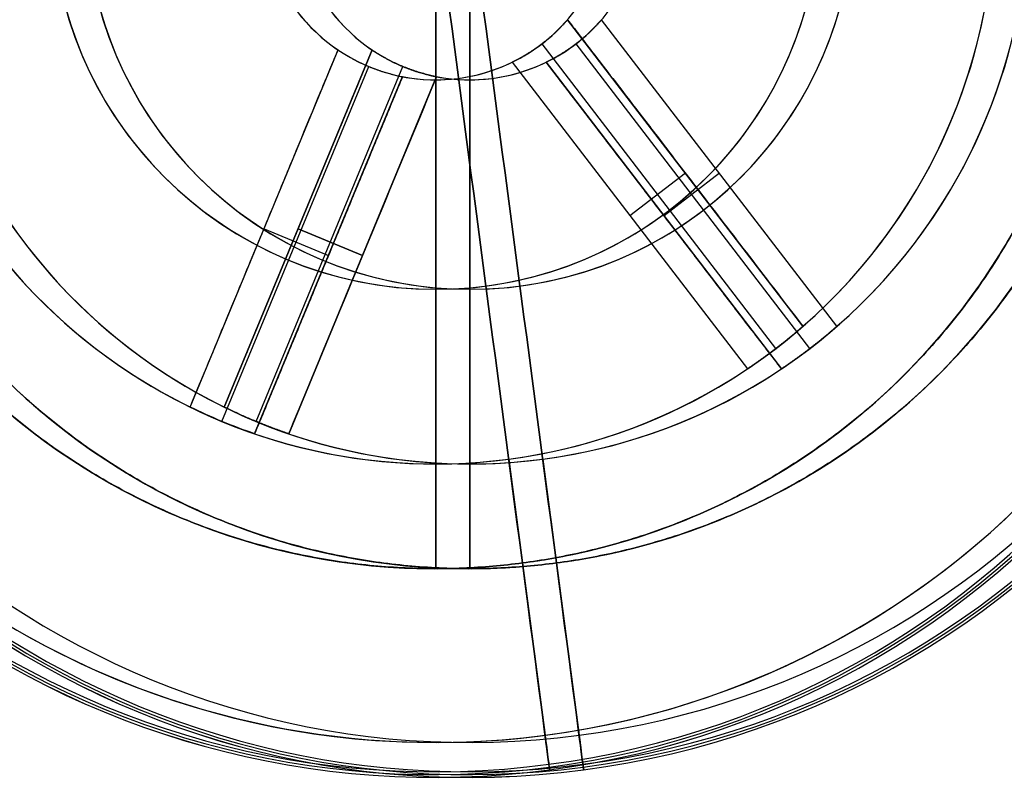
# Model space of a CAD drawing. Units: millimetres. Extents: x -314 to 346, y -69 to 1266.
# Drawn here: x 69 to 97, y -69 to -47 of the extents above; entities that cross this region are included whole.
import ezdxf

# ---------------------------------------------------------------- set-up
doc = ezdxf.new("R2010")
doc.units = ezdxf.units.MM
doc.header["$MEASUREMENT"] = 0
doc.layers.add('Predefinito', color=7, linetype='Continuous', true_color=0x000000)

msp = doc.modelspace()

# ---------------------------------------------------------------- linework, layer by layer
at = {"layer": 'Predefinito'}
for p, q in [((91.174, -56.059, -291.118), (84.434, -47.278, -298.782)), ((92.148, -56.059, 331.681), (85.408, -47.278, 324.017)), ((73.625, -58.371, -331.998), (77.86, -48.144, -324.334)), ((74.599, -58.371, 290.801), (78.834, -48.144, 298.465)), ((78.834, -48.144, 324.017), (74.599, -58.371, 331.681)), ((77.86, -48.144, -333.737), (77.86, -48.144, -324.334)), ((78.834, -48.144, 289.061), (78.834, -48.144, 298.465)), ((90.4, -56.693, -291.096), (83.702, -47.966, -298.712)), ((91.374, -56.693, 331.703), (84.677, -47.966, 324.087)), ((82.848, -48.495, -333.737), (82.848, -48.495, -324.334)), ((82.848, -48.495, -298.782), (89.587, -57.277, -291.118)), ((83.822, -48.495, 289.061), (83.822, -48.495, 298.465)), ((83.822, -48.495, 298.465), (90.561, -57.277, 290.801)), ((87.957, -53.883, 293.763), (83.822, -48.495, 293.763)), ((83.822, -48.495, 324.017), (90.561, -57.277, 331.681)), ((74.537, -58.783, -332.019), (78.745, -48.62, -324.404)), ((75.511, -58.783, 290.78), (79.719, -48.62, 298.395)), ((75.511, -58.783, 331.703), (79.719, -48.62, 324.087)), ((79.708, -48.909, -324.334), (75.472, -59.136, -331.998)), ((75.472, -59.136, -291.118), (79.708, -48.909, -298.782)), ((80.682, -48.909, 298.465), (76.447, -59.136, 290.801)), ((76.447, -59.136, 331.681), (80.682, -48.909, 324.017)), ((77.109, -55.184, -294.08), (79.708, -48.909, -294.08)), ((78.084, -55.184, 328.719), (80.682, -48.909, 328.719)), ((79.708, -48.909, -324.334), (79.708, -48.909, -333.737)), ((79.708, -48.909, -298.782), (79.708, -48.909, -289.378)), ((80.658, -49, -333.737), (80.658, -49, -323.058)), ((80.682, -48.909, 298.465), (80.682, -48.909, 289.061)), ((80.682, -48.909, 324.017), (80.682, -48.909, 333.421)), ((81.632, -49, 289.061), (81.632, -49, 299.741)), ((87.808, -51.674, -294.945), (86.221, -52.891, -294.945)), ((88.782, -51.674, 327.854), (87.196, -52.891, 327.854)), ((87.192, -52.886, 289.3), (87.192, -52.886, 294.633)), ((75.74, -53.264, -328.17), (77.588, -54.029, -328.17)), ((76.714, -53.264, 294.628), (78.562, -54.029, 294.628)), ((78.562, -54.029, 327.854), (76.714, -53.264, 327.854)), ((77.59, -54.023, -294.95), (77.59, -54.023, -289.617)), ((78.564, -54.023, 327.849), (78.564, -54.023, 333.182)), ((80.658, -55, -323.058), (80.658, -55, -300.058)), ((81.632, -55, 299.741), (81.632, -55, 322.741)), ((91.174, -56.059, -331.998), (91.174, -56.059, -333.087)), ((91.174, -56.059, -290.028), (91.174, -56.059, -291.118)), ((92.148, -56.059, 290.801), (92.148, -56.059, 289.712)), ((92.148, -56.059, 332.771), (92.148, -56.059, 331.681)), ((89.587, -57.277, -333.087), (89.587, -57.277, -331.998)), ((89.587, -57.277, -291.118), (89.587, -57.277, -290.028)), ((90.561, -57.277, 290.801), (90.561, -57.277, 289.712)), ((90.561, -57.277, 331.681), (90.561, -57.277, 332.771)), ((73.625, -58.371, -333.087), (73.625, -58.371, -331.998)), ((73.625, -58.371, -291.118), (73.625, -58.371, -290.028)), ((74.599, -58.371, 289.712), (74.599, -58.371, 290.801)), ((74.599, -58.371, 331.681), (74.599, -58.371, 332.771)), ((75.472, -59.136, -331.998), (75.472, -59.136, -333.087)), ((75.472, -59.136, -290.028), (75.472, -59.136, -291.118)), ((76.447, -59.136, 290.801), (76.447, -59.136, 289.712)), ((76.447, -59.136, 332.771), (76.447, -59.136, 331.681)), ((80.658, -60, -333.087), (80.658, -60, -321.808)), ((80.658, -60, -290.028), (80.658, -60, -301.308)), ((81.632, -60, 289.712), (81.632, -60, 300.991)), ((81.632, -60, 332.771), (81.632, -60, 321.491)), ((82.748, -59.863, -321.808), (83.14, -62.837, -321.808)), ((83.14, -62.837, -301.308), (82.748, -59.863, -301.308)), ((83.722, -59.863, 300.991), (84.114, -62.837, 300.991)), ((84.114, -62.837, 321.491), (83.722, -59.863, 321.491)), ((83.14, -62.837, -321.808), (83.79, -67.77, -321.808)), ((83.79, -67.77, -301.308), (83.14, -62.837, -301.308)), ((84.114, -62.837, 300.991), (84.764, -67.77, 300.991)), ((84.764, -67.77, 321.491), (84.114, -62.837, 321.491)), ((83.9, -68.603, -329.499), (83.92, -68.762, -322.832)), ((83.9, -68.603, -293.616), (83.92, -68.762, -300.284)), ((84.874, -68.603, 293.3), (84.895, -68.762, 299.967)), ((84.874, -68.603, 329.183), (84.895, -68.762, 322.515))]:
    msp.add_line(p, q, dxfattribs=at)
for centre, radius, start, end in [((80.658, -44, -335.808), 19, 97.5051, 277.5051), ((80.658, -44, -287.308), 19, 97.5051, 277.5051), ((81.632, -44, 286.991), 19, 97.5051, 277.5051), ((81.632, -44, 335.491), 19, 97.5051, 277.5051), ((80.658, -44, -322.808), 24.976, 187.5051, 7.5051), ((80.658, -44, -300.308), 24.976, 187.5051, 7.5051), ((80.658, -44, -322.832), 24.975, 187.5051, 7.5051), ((80.658, -44, -300.284), 24.975, 187.5051, 7.5051), ((80.658, -44, -326.165), 24.896, 187.5051, 7.5051), ((80.658, -44, -296.95), 24.896, 187.5051, 7.5051), ((80.658, -44, -329.499), 24.816, 187.5051, 7.5051), ((80.658, -44, -293.616), 24.816, 187.5051, 7.5051), ((81.632, -44, 299.967), 24.975, 187.5051, 7.5051), ((81.632, -44, 299.991), 24.976, 187.5051, 7.5051), ((81.632, -44, 322.515), 24.975, 187.5051, 7.5051), ((81.632, -44, 322.491), 24.976, 187.5051, 7.5051), ((80.658, -44, -321.808), 23.976, 187.5051, 7.5051), ((80.658, -44, -301.308), 23.976, 187.5051, 7.5051), ((80.658, -44, -301.308), 23.976, 187.5051, 7.5051), ((81.632, -44, 296.633), 24.896, 187.5051, 7.5051), ((81.632, -44, 325.849), 24.896, 187.5051, 7.5051), ((81.632, -44, 293.3), 24.816, 187.5051, 7.5051), ((81.632, -44, 329.183), 24.816, 187.5051, 7.5051), ((81.632, -44, 300.991), 23.976, 187.5051, 7.5051), ((81.632, -44, 300.991), 23.976, 187.5051, 7.5051), ((81.632, -44, 321.491), 23.976, 187.5051, 7.5051), ((81.632, -44, 321.491), 23.976, 187.5051, 7.5051), ((80.658, -44, -321.808), 23.976, 217.5051, 7.5051), ((80.658, -44, -335.808), 19, 187.5051, 7.5051), ((80.658, -44, -287.308), 19, 187.5051, 7.5051), ((81.632, -44, 286.991), 19, 187.5051, 7.5051), ((81.632, -44, 335.491), 19, 187.5051, 7.5051), ((80.658, -44, -321.808), 16, 187.5051, 7.5051), ((80.658, -44, -327.447), 16, 187.5051, 7.5051), ((80.658, -44, -301.308), 16, 187.5051, 7.5051), ((80.658, -44, -295.668), 16, 187.5051, 7.5051), ((81.632, -44, 300.991), 16, 187.5051, 7.5051), ((81.632, -44, 295.351), 16, 187.5051, 7.5051), ((81.632, -44, 321.491), 16, 187.5051, 7.5051), ((81.632, -44, 327.131), 16, 187.5051, 7.5051), ((80.658, -44, -333.087), 16, 311.0885, 3.9218), ((80.658, -44, -290.028), 16, 311.0885, 3.9218), ((81.632, -44, 289.712), 16, 311.0885, 3.9218), ((81.632, -44, 332.771), 16, 311.0885, 3.9218), ((80.658, -44, -323.058), 5, 187.5051, 7.5051), ((81.632, -44, 299.741), 5, 187.5051, 7.5051), ((80.658, -44, -323.058), 11, 180, 360), ((80.658, -44, -300.058), 11, 180, 0), ((81.632, -44, 299.741), 11, 180, 0), ((81.632, -44, 322.741), 11, 180, 0), ((80.658, -44, -335.808), 19, 277.5051, 0), ((80.658, -44, -287.308), 19, 277.5051, 0), ((81.632, -44, 286.991), 19, 277.5051, 0), ((81.632, -44, 335.491), 19, 277.5051, 0), ((80.658, -44, -333.737), 5, 199.0421, 235.9682), ((80.658, -44, -328.398), 5, 199.0421, 235.9682), ((80.658, -44, -289.378), 5, 199.0421, 235.9682), ((81.632, -44, 289.061), 5, 199.0421, 235.9682), ((81.632, -44, 294.401), 5, 199.0421, 235.9682), ((80.658, -44, -311.558), 11, 190.4757, 349.5243), ((81.632, -44, 311.241), 11, 190.4757, 349.5243), ((80.658, -44, -333.087), 16, 191.0885, 243.9218), ((80.658, -44, -290.028), 16, 191.0885, 243.9218), ((81.632, -44, 289.712), 16, 191.0885, 243.9218), ((81.632, -44, 332.771), 16, 191.0885, 243.9218), ((80.658, -44, -333.737), 5, 259.0421, 295.9682), ((80.658, -44, -328.398), 5, 259.0421, 295.9682), ((81.632, -44, 289.061), 5, 259.0421, 295.9682), ((81.632, -44, 294.401), 5, 259.0421, 295.9682), ((80.658, -44, -333.087), 16, 251.0885, 303.9218), ((80.658, -44, -290.028), 16, 251.0885, 303.9218), ((81.632, -44, 289.712), 16, 251.0885, 303.9218), ((81.632, -44, 332.771), 16, 251.0885, 303.9218)]:
    msp.add_arc(centre, radius, start, end, dxfattribs=at)
at = {"layer": 'Predefinito', "extrusion": (0.991433, 0.130615, 5.59552e-14)}
msp.add_arc((-54.158, -155.808, 74.22), 181, 263.97442, 270, dxfattribs=at)
at = {"layer": 'Predefinito', "extrusion": (1, 0, 0)}
for centre, start, end in [((-44, -155.808, 80.658), 263.97442, 270), ((-44, -467.308, 80.658), 90, 96.02558), ((-44, 466.991, 81.632), 263.97442, 270), ((-44, 155.491, 81.632), 90, 96.02558)]:
    msp.add_arc(centre, 181, start, end, dxfattribs=at)
at = {"layer": 'Predefinito', "extrusion": (0.991433, 0.130615, -6.30607e-14)}
msp.add_arc((-54.158, -467.308, 74.22), 181, 90, 96.02558, dxfattribs=at)
at = {"layer": 'Predefinito', "extrusion": (0.991433, 0.130615, 6.35048e-14)}
msp.add_arc((-54.285, 466.991, 75.186), 181, 263.97442, 270, dxfattribs=at)
at = {"layer": 'Predefinito', "extrusion": (0.991433, 0.130615, -6.79456e-14)}
msp.add_arc((-54.285, 155.491, 75.186), 181, 90, 96.02558, dxfattribs=at)
at = {"layer": 'Predefinito', "extrusion": (0.923914, -0.382601, -1.03863e-13)}
msp.add_arc((-9.42, 155.491, 93.256), 177.997, 91.57714, 95.14711, dxfattribs=at)
at = {"layer": 'Predefinito', "extrusion": (0.991433, 0.130615, 2.29272e-16)}
for centre, radius, start, end in [((-72.476, -329.344, 74.22), 6.5, 181.3718, 263.9744), ((-72.476, -293.772, 74.22), 6.5, 96.0256, 178.6282), ((-78.134, -322.808, 74.22), 1, 90, 180), ((-78.134, -300.308, 74.22), 1, 180, 270), ((-78.134, -322.808, 74.22), 1, 180, 181.3718), ((-78.134, -300.308, 74.22), 1, 178.6282, 180)]:
    msp.add_arc(centre, radius, start, end, dxfattribs=at)
at = {"layer": 'Predefinito', "extrusion": (0.991433, 0.130615, 1.1831e-17)}
for centre, radius, start, end in [((-72.603, 293.455, 75.186), 6.5, 181.3718, 263.9744), ((-72.603, 329.027, 75.186), 6.5, 96.0256, 178.6282), ((-78.261, 299.991, 75.186), 1, 90, 180), ((-78.261, 322.491, 75.186), 1, 180, 270), ((-78.261, 299.991, 75.186), 1, 180, 181.3718), ((-78.261, 322.491, 75.186), 1, 178.6282, 180)]:
    msp.add_arc(centre, radius, start, end, dxfattribs=at)
at = {"layer": 'Predefinito'}
for points, knots in [([(99.495, -41.518, -321.808), (101.977, -60.356, -321.808), (83.14, -62.837, -321.808), (64.303, -65.319, -321.808), (61.821, -46.482, -321.808)], [0, 0, 0, 29.84513, 29.84513, 59.69026, 59.69026, 59.69026]), ([(61.821, -46.482, -321.808), (64.303, -65.319, -321.808), (83.14, -62.837, -321.808), (101.977, -60.356, -321.808), (99.495, -41.518, -321.808)], [-59.69026, -59.69026, -59.69026, -29.84513, -29.84513, 0, 0, 0]), ([(61.821, -46.482, -301.308), (64.303, -65.319, -301.308), (83.14, -62.837, -301.308), (101.977, -60.356, -301.308), (99.495, -41.518, -301.308)], [-59.69026, -59.69026, -59.69026, -29.84513, -29.84513, 0, 0, 0]), ([(99.495, -41.518, -301.308), (101.977, -60.356, -301.308), (83.14, -62.837, -301.308), (64.303, -65.319, -301.308), (61.821, -46.482, -301.308)], [0, 0, 0, 29.84513, 29.84513, 59.69026, 59.69026, 59.69026]), ([(100.47, -41.518, 300.991), (102.951, -60.356, 300.991), (84.114, -62.837, 300.991), (65.277, -65.319, 300.991), (62.795, -46.482, 300.991)], [0, 0, 0, 29.84513, 29.84513, 59.69026, 59.69026, 59.69026]), ([(62.795, -46.482, 300.991), (65.277, -65.319, 300.991), (84.114, -62.837, 300.991), (102.951, -60.356, 300.991), (100.47, -41.518, 300.991)], [-59.69026, -59.69026, -59.69026, -29.84513, -29.84513, 0, 0, 0]), ([(62.795, -46.482, 321.491), (65.277, -65.319, 321.491), (84.114, -62.837, 321.491), (102.951, -60.356, 321.491), (100.47, -41.518, 321.491)], [-59.69026, -59.69026, -59.69026, -29.84513, -29.84513, 0, 0, 0]), ([(100.47, -41.518, 321.491), (102.951, -60.356, 321.491), (84.114, -62.837, 321.491), (65.277, -65.319, 321.491), (62.795, -46.482, 321.491)], [0, 0, 0, 29.84513, 29.84513, 59.69026, 59.69026, 59.69026])]:
    msp.add_rational_spline(points, [0.999999860338, 0.707106851018, 1, 0.707106851018, 0.999999860338], degree=2, knots=knots, dxfattribs=at)
for points in [[(82.848, -48.495, -324.334), (83.453, -48.2, -324.427), (83.993, -47.786, -324.427), (84.434, -47.278, -324.334)], [(83.822, -48.495, 298.465), (84.427, -48.2, 298.372), (84.967, -47.786, 298.372), (85.408, -47.278, 298.465)], [(89.587, -57.277, -331.998), (90.141, -56.904, -332.026), (90.671, -56.498, -332.026), (91.174, -56.059, -331.998)], [(90.561, -57.277, 290.801), (91.115, -56.904, 290.772), (91.645, -56.498, 290.772), (92.148, -56.059, 290.801)], [(75.472, -59.136, -291.118), (74.841, -58.92, -291.089), (74.224, -58.664, -291.089), (73.625, -58.371, -291.118)]]:
    msp.add_open_spline(points, degree=3, dxfattribs=at)
for points, weights, degree in [([(84.434, -47.278, -298.782), (83.991, -47.788, -298.688), (83.455, -48.199, -298.688), (82.848, -48.495, -298.782)], [1, 0.986530598076, 0.986530598076, 1], 3), ([(85.408, -47.278, 324.017), (84.965, -47.788, 324.111), (84.429, -48.199, 324.111), (83.822, -48.495, 324.017)], [1, 0.986530598076, 0.986530598076, 1], 3), ([(77.86, -48.144, -324.334), (78.42, -48.522, -324.428), (79.044, -48.78, -324.428), (79.708, -48.909, -324.334)], [1, 0.986530598076, 0.986530598076, 1], 3), ([(78.834, -48.144, 298.465), (79.394, -48.522, 298.371), (80.019, -48.78, 298.371), (80.682, -48.909, 298.465)], [1, 0.986530598076, 0.986530598076, 1], 3), ([(80.682, -48.909, 324.017), (80.019, -48.78, 324.111), (79.394, -48.522, 324.111), (78.834, -48.144, 324.017)], [1, 0.986530598076, 0.986530598076, 1], 3), ([(90.561, -57.277, 289.712), (87.198, -52.894, 289.214), (83.822, -48.495, 289.061)], [1, 0.999514756057, 0.999999999769], 2), ([(79.708, -48.909, -289.378), (77.586, -54.032, -289.531), (75.472, -59.136, -290.028)], [1, 0.999514756057, 0.999999999769], 2), ([(91.174, -56.059, -291.118), (90.671, -56.498, -291.089), (90.141, -56.904, -291.089), (89.587, -57.277, -291.118)], [1, 0.998696642611, 0.998696642611, 1], 3), ([(92.148, -56.059, 331.681), (91.645, -56.498, 331.71), (91.115, -56.904, 331.71), (90.561, -57.277, 331.681)], [1, 0.998696642611, 0.998696642611, 1], 3), ([(73.625, -58.371, -331.998), (74.224, -58.665, -332.026), (74.841, -58.92, -332.026), (75.472, -59.136, -331.998)], [1, 0.998696642611, 0.998696642611, 1], 3), ([(74.599, -58.371, 290.801), (75.199, -58.665, 290.772), (75.815, -58.92, 290.772), (76.447, -59.136, 290.801)], [1, 0.998696642611, 0.998696642611, 1], 3), ([(76.447, -59.136, 331.681), (75.815, -58.92, 331.71), (75.199, -58.665, 331.71), (74.599, -58.371, 331.681)], [1, 0.998696642611, 0.998696642611, 1], 3)]:
    msp.add_rational_spline(points, weights, degree=degree, dxfattribs=at)
for points, knots in [([(84.434, -47.278, -289.378), (84.533, -47.406, -289.382), (84.64, -47.546, -289.387), (84.879, -47.857, -289.399), (85.011, -48.029, -289.406), (85.307, -48.415, -289.423), (85.471, -48.629, -289.433), (85.845, -49.116, -289.457), (86.055, -49.389, -289.471), (86.536, -50.016, -289.506), (86.808, -50.37, -289.527), (87.277, -50.981, -289.568), (87.443, -51.198, -289.583), (87.8, -51.663, -289.616), (87.99, -51.91, -289.634), (88.392, -52.435, -289.676), (88.607, -52.714, -289.699), (89.059, -53.304, -289.749), (89.297, -53.614, -289.777), (90.05, -54.595, -289.87), (90.591, -55.3, -289.942), (91.174, -56.059, -290.028)], [-11.09062, -11.09062, -11.09062, -11.09062, -9.705456, -9.705456, -8.320436, -8.320436, -6.935085, -6.935085, -5.549663, -5.549663, -4.164223, -4.164223, -3.470982, -3.470982, -2.777742, -2.777742, -2.084291, -2.084291, -1.39084, -1.39084, 0, 0, 0, 0]), ([(73.625, -58.371, -290.028), (73.991, -57.487, -289.942), (74.331, -56.666, -289.87), (74.804, -55.524, -289.777), (74.953, -55.163, -289.749), (75.238, -54.476, -289.699), (75.372, -54.151, -289.676), (75.625, -53.539, -289.634), (75.745, -53.251, -289.616), (75.969, -52.71, -289.583), (76.074, -52.457, -289.568), (76.368, -51.746, -289.527), (76.539, -51.333, -289.506), (76.841, -50.603, -289.471), (76.973, -50.285, -289.457), (77.208, -49.718, -289.433), (77.311, -49.468, -289.423), (77.498, -49.019, -289.406), (77.58, -48.819, -289.399), (77.731, -48.456, -289.387), (77.798, -48.293, -289.382), (77.86, -48.144, -289.378)], [0, 0, 0, 0, 1.390575, 1.390575, 2.084, 2.084, 2.777424, 2.777424, 3.470748, 3.470748, 4.164072, 4.164072, 5.549604, 5.549604, 6.935047, 6.935047, 8.320431, 8.320431, 9.705447, 9.705447, 11.09062, 11.09062, 11.09062, 11.09062]), ([(78.834, -48.144, 289.061), (78.772, -48.293, 289.066), (78.705, -48.456, 289.071), (78.555, -48.819, 289.083), (78.472, -49.019, 289.09), (78.286, -49.468, 289.106), (78.182, -49.718, 289.116), (77.947, -50.285, 289.14), (77.816, -50.603, 289.154), (77.514, -51.333, 289.19), (77.343, -51.745, 289.211), (77.048, -52.457, 289.251), (76.943, -52.71, 289.266), (76.719, -53.251, 289.299), (76.6, -53.539, 289.318), (76.347, -54.15, 289.359), (76.212, -54.476, 289.382), (75.928, -55.162, 289.433), (75.778, -55.524, 289.461), (75.305, -56.665, 289.553), (74.965, -57.487, 289.625), (74.599, -58.371, 289.712)], [-11.09062, -11.09062, -11.09062, -11.09062, -9.705455, -9.705455, -8.320435, -8.320435, -6.935085, -6.935085, -5.549663, -5.549663, -4.164222, -4.164222, -3.470982, -3.470982, -2.777742, -2.777742, -2.084291, -2.084291, -1.390839, -1.390839, 0, 0, 0, 0])]:
    msp.add_open_spline(points, degree=3, knots=knots, dxfattribs=at)

doc.saveas('drawing.dxf')
